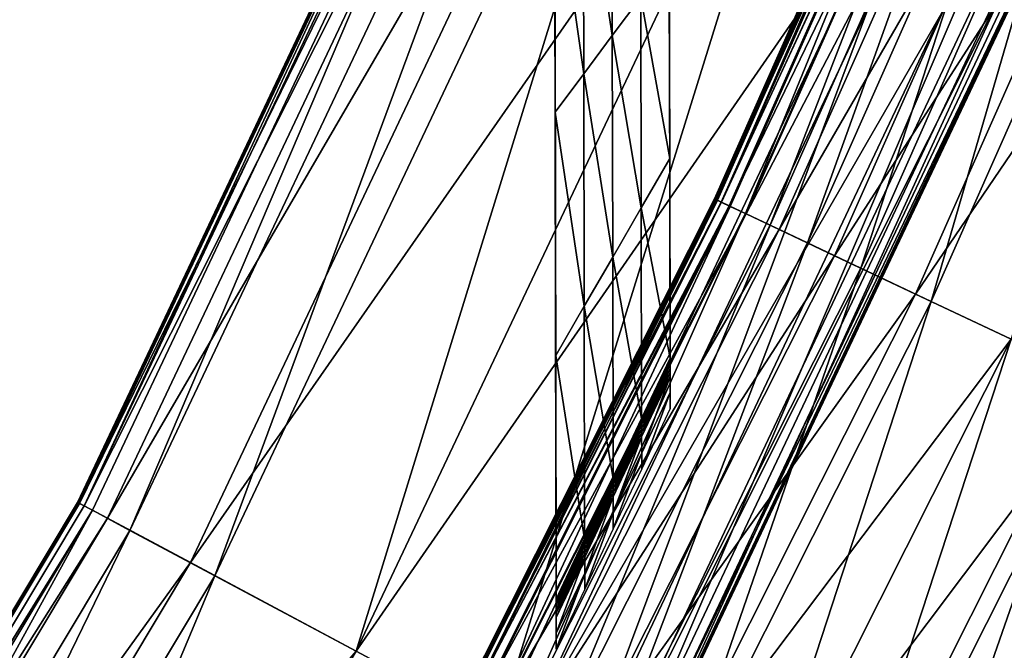
# Model space of a CAD drawing. Extents: x -0.025 to 0.025, y -0.085 to 0.085.
# Drawn here: x 0.008 to 0.009, y 0.065 to 0.065 of the extents above; entities that cross this region are included whole.
import ezdxf

# ---------------------------------------------------------------- set-up
doc = ezdxf.new("R2010")
doc.units = 0
doc.header["$MEASUREMENT"] = 0
doc.layers.get('0').update_dxf_attribs({"linetype": 'CONTINUOUS'})

msp = doc.modelspace()

# ---------------------------------------------------------------- linework, layer by layer
for points in [[(0.00724022, 0.05722477, 0.01747944), (0.00891864, 0.05722477, 0.01668561), (0.00891864, 0.08123993, 0.01668561)], [(0.00724022, 0.05722477, 0.01747944), (0.00891864, 0.08123993, 0.01668561), (0.00724022, 0.08123993, 0.01747944)], [(-0.00068676, 0.07974138, -0.01056826), (0.01078748, 0.07032471, -0.01056826), (0.00137085, 0.05885049, -0.01056826)], [(0.01078748, 0.07032471, -0.01056826), (0.00845555, 0.06263735, -0.01056826), (0.00137085, 0.05885049, -0.01056826)], [(0.01078748, 0.07032471, -0.01056826), (0.01038607, 0.06624912, -0.01056826), (0.00845555, 0.06263735, -0.01056826)], [(0.01038607, 0.06624912, -0.01056826), (0.00959867, 0.06434815, -0.01056826), (0.00845555, 0.06263735, -0.01056826)], [(0.00838146, 0.06579005, -0.02144321), (0.00799914, 0.06498577, -0.02134612), (0.00837988, 0.06579071, -0.02134612)], [(0.00837988, 0.06579071, -0.02095485), (0.00799914, 0.06498577, -0.02095485), (0.00799981, 0.06498542, -0.02085779)], [(0.00837988, 0.06579071, -0.02095485), (0.00837988, 0.06579071, -0.02115048), (0.00799914, 0.06498577, -0.02115048)], [(0.00837988, 0.06579071, -0.02095485), (0.00799914, 0.06498577, -0.02115048), (0.00799914, 0.06498577, -0.02095485)], [(0.00837988, 0.06579071, -0.02115048), (0.00837988, 0.06579071, -0.02134612), (0.00799914, 0.06498577, -0.02134612)], [(0.00837988, 0.06579071, -0.02115048), (0.00799914, 0.06498577, -0.02134612), (0.00799914, 0.06498577, -0.02115048)], [(0.00838146, 0.06579005, -0.02144321), (0.00800065, 0.06498497, -0.02144321), (0.00799914, 0.06498577, -0.02134612)], [(0.00837988, 0.06579071, -0.02095485), (0.00799981, 0.06498542, -0.02085779), (0.00838059, 0.06579041, -0.02085779)], [(0.00838059, 0.06579041, -0.02085779), (0.00799981, 0.06498542, -0.02085779), (0.00800455, 0.06498288, -0.02083118)], [(0.00839253, 0.06578546, -0.02147005), (0.00800065, 0.06498497, -0.02144321), (0.00838146, 0.06579005, -0.02144321)], [(0.00838059, 0.06579041, -0.02085779), (0.00800455, 0.06498288, -0.02083118), (0.00838555, 0.06578835, -0.02083118)], [(0.00840538, 0.06578014, -0.02082401), (0.00838555, 0.06578835, -0.02083118), (0.00800455, 0.06498288, -0.02083118)], [(0.00839253, 0.06578546, -0.02147005), (0.00801121, 0.06497932, -0.02147005), (0.00800065, 0.06498497, -0.02144321)], [(0.00840538, 0.06578014, -0.02082401), (0.00800455, 0.06498288, -0.02083118), (0.00802347, 0.06497278, -0.02082401)], [(0.00804181, 0.06496298, -0.02147771), (0.00801121, 0.06497932, -0.02147005), (0.00839253, 0.06578546, -0.02147005)], [(0.00847615, 0.06575083, -0.02082033), (0.00840538, 0.06578014, -0.02082401), (0.00802347, 0.06497278, -0.02082401)], [(0.00804181, 0.06496298, -0.02147771), (0.00839253, 0.06578546, -0.02147005), (0.00842458, 0.06577218, -0.02147771)], [(0.00811103, 0.06492596, -0.02148145), (0.00804181, 0.06496298, -0.02147771), (0.00842458, 0.06577218, -0.02147771)], [(0.00811103, 0.06492596, -0.02148145), (0.00842458, 0.06577218, -0.02147771), (0.0084971, 0.06574216, -0.02148145)], [(0.00847615, 0.06575083, -0.02082033), (0.00802347, 0.06497278, -0.02082401), (0.00809103, 0.06493666, -0.02082033)], [(0.00809103, 0.06493666, -0.02082033), (0.00861767, 0.06569221, -0.02081482), (0.00847615, 0.06575083, -0.02082033)], [(0.0084971, 0.06574216, -0.02148145), (0.00822613, 0.06486445, -0.02148614), (0.00811103, 0.06492596, -0.02148145)], [(0.0084971, 0.06574216, -0.02148145), (0.00861767, 0.06569221, -0.02148614), (0.00822613, 0.06486445, -0.02148614)], [(0.00809103, 0.06493666, -0.02082033), (0.00822613, 0.06486445, -0.02081482), (0.00861767, 0.06569221, -0.02081482)], [(0.00861767, 0.06569221, -0.02148614), (0.00834122, 0.06480292, -0.02149084), (0.00822613, 0.06486445, -0.02148614)], [(0.00822613, 0.06486445, -0.02081482), (0.00875919, 0.06563359, -0.02080932), (0.00861767, 0.06569221, -0.02081482)], [(0.00861767, 0.06569221, -0.02148614), (0.00873824, 0.06564226, -0.02149084), (0.00834122, 0.06480292, -0.02149084)], [(0.00870564, 0.06565578, -0.02144971), (0.00851793, 0.06523293, -0.02138626), (0.00870543, 0.06565585, -0.02138626)], [(0.00870543, 0.06565585, -0.0209798), (0.00851793, 0.06523293, -0.0209798), (0.00851802, 0.06523287, -0.02091635)], [(0.00870543, 0.06565585, -0.0209798), (0.00870543, 0.06565585, -0.02107296), (0.00851793, 0.06523293, -0.02107296)], [(0.00870543, 0.06565585, -0.0209798), (0.00851793, 0.06523293, -0.02107296), (0.00851793, 0.06523293, -0.0209798)], [(0.00870543, 0.06565585, -0.02107296), (0.00870543, 0.06565585, -0.02118303), (0.00851793, 0.06523293, -0.02118303)], [(0.00870543, 0.06565585, -0.02107296), (0.00851793, 0.06523293, -0.02118303), (0.00851793, 0.06523293, -0.02107296)], [(0.00870543, 0.06565585, -0.02118303), (0.00870543, 0.06565585, -0.0212931), (0.00851793, 0.06523293, -0.0212931)], [(0.00870543, 0.06565585, -0.02118303), (0.00851793, 0.06523293, -0.0212931), (0.00851793, 0.06523293, -0.02118303)], [(0.00870543, 0.06565585, -0.0212931), (0.00870543, 0.06565585, -0.02138626), (0.00851793, 0.06523293, -0.02138626)], [(0.00870543, 0.06565585, -0.0212931), (0.00851793, 0.06523293, -0.02138626), (0.00851793, 0.06523293, -0.0212931)], [(0.00870564, 0.06565578, -0.02144971), (0.00851813, 0.06523282, -0.02144971), (0.00851793, 0.06523293, -0.02138626)], [(0.00870543, 0.06565585, -0.0209798), (0.00851802, 0.06523287, -0.02091635), (0.00870552, 0.06565582, -0.02091635)], [(0.00870552, 0.06565582, -0.02091635), (0.00851802, 0.06523287, -0.02091635), (0.00851865, 0.06523257, -0.02087897)], [(0.00870707, 0.06565518, -0.02148713), (0.00851813, 0.06523282, -0.02144971), (0.00870564, 0.06565578, -0.02144971)], [(0.00870707, 0.06565518, -0.02148713), (0.00851954, 0.06523215, -0.02148713), (0.00851813, 0.06523282, -0.02144971)], [(0.00870552, 0.06565582, -0.02091635), (0.00851865, 0.06523257, -0.02087897), (0.00870617, 0.06565555, -0.02087897)], [(0.00870617, 0.06565555, -0.02087897), (0.00851865, 0.06523257, -0.02087897), (0.00852036, 0.06523176, -0.02085988)], [(0.00871098, 0.06565356, -0.02150629), (0.00851954, 0.06523215, -0.02148713), (0.00870707, 0.06565518, -0.02148713)], [(0.00871098, 0.06565356, -0.02150629), (0.00852335, 0.06523033, -0.0215063), (0.00851954, 0.06523215, -0.02148713)], [(0.00870617, 0.06565555, -0.02087897), (0.00852036, 0.06523176, -0.02085988), (0.00870792, 0.06565484, -0.02085988)], [(0.00870792, 0.06565484, -0.02085988), (0.00852036, 0.06523176, -0.02085988), (0.00852369, 0.06523018, -0.02085133)], [(0.00871858, 0.06565043, -0.02151501), (0.00852335, 0.06523033, -0.0215063), (0.00871098, 0.06565356, -0.02150629)], [(0.00870792, 0.06565484, -0.02085988), (0.00852369, 0.06523018, -0.02085133), (0.00871132, 0.06565342, -0.02085133)], [(0.00871776, 0.06565075, -0.02084668), (0.00871132, 0.06565342, -0.02085133), (0.00852369, 0.06523018, -0.02085133)], [(0.00871776, 0.06565075, -0.02084668), (0.00852369, 0.06523018, -0.02085133), (0.00852999, 0.0652272, -0.02084668)], [(0.00873192, 0.06564488, -0.02084387), (0.00871776, 0.06565075, -0.02084668), (0.00852999, 0.0652272, -0.02084668)], [(0.00871858, 0.06565043, -0.02151501), (0.00853079, 0.06522683, -0.02151501), (0.00852335, 0.06523033, -0.0215063)], [(0.00873192, 0.06564488, -0.02084387), (0.00852999, 0.0652272, -0.02084668), (0.00854385, 0.06522065, -0.02084387)], [(0.0085433, 0.06522091, -0.02151991), (0.00853079, 0.06522683, -0.02151501), (0.00871858, 0.06565043, -0.02151501)], [(0.0085433, 0.06522091, -0.02151991), (0.00871858, 0.06565043, -0.02151501), (0.00873136, 0.06564512, -0.02151991)], [(0.00856337, 0.06521142, -0.02152296), (0.0085433, 0.06522091, -0.02151991), (0.00873136, 0.06564512, -0.02151991)], [(0.00875931, 0.06563354, -0.02084197), (0.00873192, 0.06564488, -0.02084387), (0.00854385, 0.06522065, -0.02084387)], [(0.00856337, 0.06521142, -0.02152296), (0.00873136, 0.06564512, -0.02151991), (0.00875187, 0.06563663, -0.02152296)], [(0.00841045, 0.06476592, -0.02149275), (0.00834122, 0.06480292, -0.02149084), (0.00873824, 0.06564226, -0.02149084)], [(0.00841045, 0.06476592, -0.02149275), (0.00873824, 0.06564226, -0.02149084), (0.00881076, 0.06561222, -0.02149275)], [(0.00859371, 0.06519707, -0.021525), (0.00856337, 0.06521142, -0.02152296), (0.00875187, 0.06563663, -0.02152296)], [(0.00859371, 0.06519707, -0.021525), (0.00875187, 0.06563663, -0.02152296), (0.00878289, 0.06562377, -0.021525)], [(0.00822613, 0.06486445, -0.02081482), (0.00836122, 0.06479224, -0.02080932), (0.00875919, 0.06563359, -0.02080932)], [(0.00882997, 0.06560428, -0.02080747), (0.00875919, 0.06563359, -0.02080932), (0.00836122, 0.06479224, -0.02080932)], [(0.00875931, 0.06563354, -0.02084197), (0.00854385, 0.06522065, -0.02084387), (0.00857064, 0.06520798, -0.02084197)], [(0.00880544, 0.06561444, -0.02084006), (0.00875931, 0.06563354, -0.02084197), (0.00857064, 0.06520798, -0.02084197)], [(0.00863708, 0.06517657, -0.02152685), (0.00859371, 0.06519707, -0.021525), (0.00878289, 0.06562377, -0.021525)], [(0.00863708, 0.06517657, -0.02152685), (0.00878289, 0.06562377, -0.021525), (0.0088272, 0.06560542, -0.02152685)], [(0.00844104, 0.06474958, -0.02148764), (0.00841045, 0.06476592, -0.02149275), (0.00881076, 0.06561222, -0.02149275)], [(0.00844104, 0.06474958, -0.02148764), (0.00881076, 0.06561222, -0.02149275), (0.00884281, 0.06559896, -0.02148764)], [(0.00880544, 0.06561444, -0.02084006), (0.00857064, 0.06520798, -0.02084197), (0.00861578, 0.06518664, -0.02084006)], [(0.00861578, 0.06518664, -0.02084006), (0.00887288, 0.0655865, -0.02083743), (0.00880544, 0.06561444, -0.02084006)], [(0.00882997, 0.06560428, -0.02080747), (0.00836122, 0.06479224, -0.02080932), (0.00842878, 0.06475612, -0.02080747)], [(0.00884979, 0.06559607, -0.02081306), (0.00882997, 0.06560428, -0.02080747), (0.00842878, 0.06475612, -0.02080747)], [(0.0088272, 0.06560542, -0.02152685), (0.00869442, 0.06514943, -0.02152913), (0.00863708, 0.06517657, -0.02152685)], [(0.0088272, 0.06560542, -0.02152685), (0.00888581, 0.06558114, -0.02152913), (0.00869442, 0.06514943, -0.02152913)], [(0.00884979, 0.06559607, -0.02081306), (0.00842878, 0.06475612, -0.02080747), (0.00844771, 0.06474601, -0.02081306)], [(0.00884281, 0.06559896, -0.02148764), (0.00845161, 0.06474393, -0.02146097), (0.00844104, 0.06474958, -0.02148764)], [(0.00885475, 0.06559401, -0.02083996), (0.00884979, 0.06559607, -0.02081306), (0.00844771, 0.06474601, -0.02081306)], [(0.00884281, 0.06559896, -0.02148764), (0.00885388, 0.06559437, -0.02146097), (0.00845161, 0.06474393, -0.02146097)], [(0.00885475, 0.06559401, -0.02083996), (0.00844771, 0.06474601, -0.02081306), (0.00845244, 0.06474348, -0.02083996)], [(0.00885388, 0.06559437, -0.02146097), (0.00845312, 0.06474312, -0.02135861), (0.00845161, 0.06474393, -0.02146097)], [(0.00885546, 0.06559371, -0.02094235), (0.00885475, 0.06559401, -0.02083996), (0.00845244, 0.06474348, -0.02083996)], [(0.00885546, 0.06559371, -0.02094235), (0.00845244, 0.06474348, -0.02083996), (0.00845312, 0.06474312, -0.02094235)], [(0.00885388, 0.06559437, -0.02146097), (0.00885546, 0.06559371, -0.02135861), (0.00845312, 0.06474312, -0.02135861)], [(0.00845312, 0.06474312, -0.02115048), (0.00845312, 0.06474312, -0.02135861), (0.00885546, 0.06559371, -0.02135861)], [(0.00845312, 0.06474312, -0.02115048), (0.00885546, 0.06559371, -0.02135861), (0.00885546, 0.06559371, -0.02115048)], [(0.00845312, 0.06474312, -0.02094235), (0.00845312, 0.06474312, -0.02115048), (0.00885546, 0.06559371, -0.02115048)], [(0.00845312, 0.06474312, -0.02094235), (0.00885546, 0.06559371, -0.02115048), (0.00885546, 0.06559371, -0.02094235)], [(0.00848084, 0.06559121, -0.02144938), (0.00848099, 0.06551411, -0.02126618), (0.00848139, 0.06530688, -0.02127124)], [(0.00848084, 0.06559121, -0.02144938), (0.00848139, 0.06530688, -0.02127124), (0.00848116, 0.06542852, -0.02144938)], [(0.00861578, 0.06518664, -0.02084006), (0.00868178, 0.06515541, -0.02083743), (0.00887288, 0.0655865, -0.02083743)], [(0.00868178, 0.06515541, -0.02083743), (0.00895246, 0.06555354, -0.02083434), (0.00887288, 0.0655865, -0.02083743)], [(0.00888581, 0.06558114, -0.02152913), (0.00875964, 0.0651186, -0.02153172), (0.00869442, 0.06514943, -0.02152913)], [(0.0084347, 0.06536605, -0.02144938), (0.00841111, 0.06552418, -0.02144938), (0.00843435, 0.06554653, -0.02144938)], [(0.00845793, 0.06539728, -0.02144938), (0.0084347, 0.06536605, -0.02144938), (0.00843435, 0.06554653, -0.02144938)], [(0.00868178, 0.06515541, -0.02083743), (0.00875964, 0.0651186, -0.02083434), (0.00895246, 0.06555354, -0.02083434)], [(0.00841147, 0.0653348, -0.02144938), (0.00838786, 0.06550186, -0.02144938), (0.00841111, 0.06552418, -0.02144938)], [(0.0084347, 0.06536605, -0.02144938), (0.00841147, 0.0653348, -0.02144938), (0.00841111, 0.06552418, -0.02144938)], [(0.00838786, 0.06550186, -0.02144938), (0.00838824, 0.06530356, -0.02144938), (0.00838845, 0.06519764, -0.021275)], [(0.00838786, 0.06550186, -0.02144938), (0.00838845, 0.06519764, -0.021275), (0.00838799, 0.0654354, -0.02126854)], [(0.00841147, 0.0653348, -0.02144938), (0.00838824, 0.06530356, -0.02144938), (0.00838786, 0.06550186, -0.02144938)], [(0.00838793, 0.06546738, -0.02078285), (0.00838802, 0.06541722, -0.02093177), (0.00838853, 0.06515322, -0.02090514)], [(0.00838793, 0.06546738, -0.02078285), (0.00838853, 0.06515322, -0.02090514), (0.00838837, 0.06523459, -0.02078285)], [(0.00838799, 0.0654354, -0.02126854), (0.00838845, 0.06519764, -0.021275), (0.00838882, 0.06500673, -0.02104455)], [(0.00838799, 0.0654354, -0.02126854), (0.00838882, 0.06500673, -0.02104455), (0.00838807, 0.0653917, -0.02109074)], [(0.00848147, 0.06526583, -0.02144938), (0.00845793, 0.06539728, -0.02144938), (0.00848116, 0.06542852, -0.02144938)], [(0.00848147, 0.06526583, -0.02144938), (0.00848116, 0.06542852, -0.02144938), (0.00848139, 0.06530688, -0.02127124)], [(0.00838802, 0.06541722, -0.02093177), (0.00838807, 0.0653917, -0.02109074), (0.00838882, 0.06500673, -0.02104455)], [(0.00838802, 0.06541722, -0.02093177), (0.00838882, 0.06500673, -0.02104455), (0.00838853, 0.06515322, -0.02090514)], [(0.00845826, 0.0652257, -0.02144938), (0.0084347, 0.06536605, -0.02144938), (0.00845793, 0.06539728, -0.02144938)], [(0.00848147, 0.06526583, -0.02144938), (0.00845826, 0.0652257, -0.02144938), (0.00845793, 0.06539728, -0.02144938)], [(0.00843505, 0.06518557, -0.02144938), (0.00841147, 0.0653348, -0.02144938), (0.0084347, 0.06536605, -0.02144938)], [(0.00845826, 0.0652257, -0.02144938), (0.00843505, 0.06518557, -0.02144938), (0.0084347, 0.06536605, -0.02144938)], [(0.00841184, 0.06514543, -0.02144938), (0.00838824, 0.06530356, -0.02144938), (0.00841147, 0.0653348, -0.02144938)], [(0.00843505, 0.06518557, -0.02144938), (0.00841184, 0.06514543, -0.02144938), (0.00841147, 0.0653348, -0.02144938)], [(0.00848147, 0.06526583, -0.02144938), (0.00848139, 0.06530688, -0.02127124), (0.00848162, 0.0651878, -0.02132978)], [(0.00838862, 0.06510528, -0.02144938), (0.00838845, 0.06519764, -0.021275), (0.00838824, 0.06530356, -0.02144938)], [(0.00841184, 0.06514543, -0.02144938), (0.00838862, 0.06510528, -0.02144938), (0.00838824, 0.06530356, -0.02144938)], [(0.00848179, 0.06510314, -0.02144938), (0.00845826, 0.0652257, -0.02144938), (0.00848147, 0.06526583, -0.02144938)], [(0.00848179, 0.06510314, -0.02144938), (0.00848147, 0.06526583, -0.02144938), (0.00848162, 0.0651878, -0.02132978)], [(0.00851813, 0.06523282, -0.02144971), (0.0083099, 0.06481966, -0.02138626), (0.00851793, 0.06523293, -0.02138626)], [(0.00851793, 0.06523293, -0.0209798), (0.0083099, 0.06481966, -0.0209798), (0.00830999, 0.06481963, -0.02091635)], [(0.00851793, 0.06523293, -0.02107296), (0.00851793, 0.06523293, -0.02118303), (0.0083099, 0.06481966, -0.02118303)], [(0.00851793, 0.06523293, -0.02107296), (0.0083099, 0.06481966, -0.02118303), (0.0083099, 0.06481966, -0.02107296)], [(0.00851793, 0.06523293, -0.02118303), (0.00851793, 0.06523293, -0.0212931), (0.0083099, 0.06481966, -0.0212931)], [(0.00851793, 0.06523293, -0.02118303), (0.0083099, 0.06481966, -0.0212931), (0.0083099, 0.06481966, -0.02118303)], [(0.00851793, 0.06523293, -0.0212931), (0.00851793, 0.06523293, -0.02138626), (0.0083099, 0.06481966, -0.02138626)], [(0.00851793, 0.06523293, -0.0212931), (0.0083099, 0.06481966, -0.02138626), (0.0083099, 0.06481966, -0.0212931)], [(0.00851793, 0.06523293, -0.0209798), (0.00851793, 0.06523293, -0.02107296), (0.0083099, 0.06481966, -0.02107296)], [(0.00851793, 0.06523293, -0.0209798), (0.0083099, 0.06481966, -0.02107296), (0.0083099, 0.06481966, -0.0209798)], [(0.00851813, 0.06523282, -0.02144971), (0.0083101, 0.06481957, -0.02144971), (0.0083099, 0.06481966, -0.02138626)], [(0.00851793, 0.06523293, -0.0209798), (0.00830999, 0.06481963, -0.02091635), (0.00851802, 0.06523287, -0.02091635)], [(0.00851802, 0.06523287, -0.02091635), (0.00830999, 0.06481963, -0.02091635), (0.00831061, 0.0648193, -0.02087897)], [(0.00851954, 0.06523215, -0.02148713), (0.0083101, 0.06481957, -0.02144971), (0.00851813, 0.06523282, -0.02144971)], [(0.00851954, 0.06523215, -0.02148713), (0.00831147, 0.06481882, -0.02148713), (0.0083101, 0.06481957, -0.02144971)], [(0.00851802, 0.06523287, -0.02091635), (0.00831061, 0.0648193, -0.02087897), (0.00851865, 0.06523257, -0.02087897)], [(0.00851865, 0.06523257, -0.02087897), (0.00831061, 0.0648193, -0.02087897), (0.00831227, 0.0648184, -0.02085988)], [(0.00852335, 0.06523033, -0.0215063), (0.00831147, 0.06481882, -0.02148713), (0.00851954, 0.06523215, -0.02148713)], [(0.00852335, 0.06523033, -0.0215063), (0.0083152, 0.06481683, -0.0215063), (0.00831147, 0.06481882, -0.02148713)], [(0.00851865, 0.06523257, -0.02087897), (0.00831227, 0.0648184, -0.02085988), (0.00852036, 0.06523176, -0.02085988)], [(0.00852036, 0.06523176, -0.02085988), (0.00831227, 0.0648184, -0.02085988), (0.00831552, 0.06481666, -0.02085133)], [(0.00853079, 0.06522683, -0.02151501), (0.0083152, 0.06481683, -0.0215063), (0.00852335, 0.06523033, -0.0215063)], [(0.00853079, 0.06522683, -0.02151501), (0.00832245, 0.06481295, -0.02151501), (0.0083152, 0.06481683, -0.0215063)], [(0.00852036, 0.06523176, -0.02085988), (0.00831552, 0.06481666, -0.02085133), (0.00852369, 0.06523018, -0.02085133)], [(0.00852999, 0.0652272, -0.02084668), (0.00852369, 0.06523018, -0.02085133), (0.00831552, 0.06481666, -0.02085133)], [(0.00852999, 0.0652272, -0.02084668), (0.00831552, 0.06481666, -0.02085133), (0.00832167, 0.06481337, -0.02084668)], [(0.00854385, 0.06522065, -0.02084387), (0.00852999, 0.0652272, -0.02084668), (0.00832167, 0.06481337, -0.02084668)], [(0.00833466, 0.06480642, -0.02151991), (0.00832245, 0.06481295, -0.02151501), (0.00853079, 0.06522683, -0.02151501)], [(0.00833466, 0.06480642, -0.02151991), (0.00853079, 0.06522683, -0.02151501), (0.0085433, 0.06522091, -0.02151991)], [(0.00845859, 0.06505411, -0.02144938), (0.00843505, 0.06518557, -0.02144938), (0.00845826, 0.0652257, -0.02144938)], [(0.00848179, 0.06510314, -0.02144938), (0.00845859, 0.06505411, -0.02144938), (0.00845826, 0.0652257, -0.02144938)], [(0.00854385, 0.06522065, -0.02084387), (0.00832167, 0.06481337, -0.02084668), (0.00833519, 0.06480616, -0.02084387)], [(0.00835423, 0.06479596, -0.02152296), (0.00833466, 0.06480642, -0.02151991), (0.0085433, 0.06522091, -0.02151991)], [(0.00857064, 0.06520798, -0.02084197), (0.00854385, 0.06522065, -0.02084387), (0.00833519, 0.06480616, -0.02084387)], [(0.00835423, 0.06479596, -0.02152296), (0.0085433, 0.06522091, -0.02151991), (0.00856337, 0.06521142, -0.02152296)], [(0.00838384, 0.06478015, -0.021525), (0.00835423, 0.06479596, -0.02152296), (0.00856337, 0.06521142, -0.02152296)], [(0.00838384, 0.06478015, -0.021525), (0.00856337, 0.06521142, -0.02152296), (0.00859371, 0.06519707, -0.021525)], [(0.00857064, 0.06520798, -0.02084197), (0.00833519, 0.06480616, -0.02084387), (0.00836133, 0.06479218, -0.02084197)], [(0.00861578, 0.06518664, -0.02084006), (0.00857064, 0.06520798, -0.02084197), (0.00836133, 0.06479218, -0.02084197)], [(0.00842614, 0.06475753, -0.02152685), (0.00838384, 0.06478015, -0.021525), (0.00859371, 0.06519707, -0.021525)], [(0.00838876, 0.06503656, -0.02133214), (0.00838882, 0.06500673, -0.02104455), (0.00838845, 0.06519764, -0.021275)], [(0.00838862, 0.06510528, -0.02144938), (0.00838876, 0.06503656, -0.02133214), (0.00838845, 0.06519764, -0.021275)], [(0.00842614, 0.06475753, -0.02152685), (0.00859371, 0.06519707, -0.021525), (0.00863708, 0.06517657, -0.02152685)], [(0.00861578, 0.06518664, -0.02084006), (0.00836133, 0.06479218, -0.02084197), (0.00840537, 0.06476863, -0.02084006)], [(0.00840537, 0.06476863, -0.02084006), (0.00868178, 0.06515541, -0.02083743), (0.00861578, 0.06518664, -0.02084006)], [(0.0084354, 0.06500507, -0.02144938), (0.00841184, 0.06514543, -0.02144938), (0.00843505, 0.06518557, -0.02144938)], [(0.00845859, 0.06505411, -0.02144938), (0.0084354, 0.06500507, -0.02144938), (0.00843505, 0.06518557, -0.02144938)], [(0.00848179, 0.06510314, -0.02144938), (0.00848162, 0.0651878, -0.02132978), (0.00848179, 0.06510314, -0.02140459)], [(0.00848179, 0.06510314, -0.02140459), (0.00848162, 0.0651878, -0.02132978), (0.00848175, 0.06512138, -0.02123629)], [(0.00863708, 0.06517657, -0.02152685), (0.00848209, 0.06472763, -0.02152913), (0.00842614, 0.06475753, -0.02152685)], [(0.00863708, 0.06517657, -0.02152685), (0.00869442, 0.06514943, -0.02152913), (0.00848209, 0.06472763, -0.02152913)], [(0.00840537, 0.06476863, -0.02084006), (0.00846975, 0.06473423, -0.02083743), (0.00868178, 0.06515541, -0.02083743)], [(0.00846975, 0.06473423, -0.02083743), (0.00875964, 0.0651186, -0.02083434), (0.00868178, 0.06515541, -0.02083743)], [(0.0084122, 0.06495603, -0.02144938), (0.00838862, 0.06510528, -0.02144938), (0.00841184, 0.06514543, -0.02144938)], [(0.0084354, 0.06500507, -0.02144938), (0.0084122, 0.06495603, -0.02144938), (0.00841184, 0.06514543, -0.02144938)], [(0.00869442, 0.06514943, -0.02152913), (0.00854571, 0.06469362, -0.02153172), (0.00848209, 0.06472763, -0.02152913)], [(0.00869442, 0.06514943, -0.02152913), (0.00875964, 0.0651186, -0.02153172), (0.00854571, 0.06469362, -0.02153172)], [(0.00848179, 0.06510314, -0.02131502), (0.00848179, 0.06510314, -0.02135981), (0.00848175, 0.06512138, -0.02123629)], [(0.00848179, 0.06510314, -0.02131502), (0.00848175, 0.06512138, -0.02123629), (0.00848179, 0.06510194, -0.02121401)], [(0.00848179, 0.06510314, -0.02140459), (0.00848175, 0.06512138, -0.02123629), (0.00848179, 0.06510314, -0.02135981)], [(0.00846975, 0.06473423, -0.02083743), (0.00854571, 0.06469362, -0.02083434), (0.00875964, 0.0651186, -0.02083434)], [(0.00875964, 0.0651186, -0.02153172), (0.00860933, 0.06465962, -0.02153432), (0.00854571, 0.06469362, -0.02153172)], [(0.00854571, 0.06469362, -0.02083434), (0.0088375, 0.06508177, -0.02083124), (0.00875964, 0.0651186, -0.02083434)], [(0.00875964, 0.0651186, -0.02153172), (0.00882485, 0.06508774, -0.02153432), (0.00860933, 0.06465962, -0.02153432)], [(0.00838901, 0.06490701, -0.02144938), (0.00838876, 0.06503656, -0.02133214), (0.00838862, 0.06510528, -0.02144938)], [(0.0084122, 0.06495603, -0.02144938), (0.00838901, 0.06490701, -0.02144938), (0.00838862, 0.06510528, -0.02144938)], [(0.00845859, 0.06505411, -0.02127023), (0.00845859, 0.06505411, -0.02131502), (0.00848179, 0.06510314, -0.02131502)], [(0.00845859, 0.06505411, -0.02127023), (0.00848179, 0.06510314, -0.02131502), (0.00848179, 0.06510314, -0.02127023)], [(0.00845859, 0.06505411, -0.02131502), (0.00845859, 0.06505411, -0.02135981), (0.00848179, 0.06510314, -0.02135981)], [(0.00845859, 0.06505411, -0.02131502), (0.00848179, 0.06510314, -0.02135981), (0.00848179, 0.06510314, -0.02131502)], [(0.00845859, 0.06505411, -0.02135981), (0.00845859, 0.06505411, -0.02140459), (0.00848179, 0.06510314, -0.02140459)], [(0.00845859, 0.06505411, -0.02135981), (0.00848179, 0.06510314, -0.02140459), (0.00848179, 0.06510314, -0.02135981)], [(0.00845859, 0.06505411, -0.02140459), (0.00845859, 0.06505411, -0.02144938), (0.00848179, 0.06510314, -0.02144938)], [(0.00845859, 0.06505411, -0.02140459), (0.00848179, 0.06510314, -0.02144938), (0.00848179, 0.06510314, -0.02140459)], [(0.00848179, 0.06510314, -0.02127023), (0.00848179, 0.06510314, -0.02121924), (0.00845859, 0.06505411, -0.02121924)], [(0.00848179, 0.06510314, -0.02127023), (0.00845859, 0.06505411, -0.02121924), (0.00845859, 0.06505411, -0.02127023)], [(0.00848179, 0.06510314, -0.02111725), (0.00848179, 0.06510314, -0.02106626), (0.00845859, 0.06505411, -0.02106626)], [(0.00848179, 0.06510314, -0.02111725), (0.00845859, 0.06505411, -0.02106626), (0.00845859, 0.06505411, -0.02111725)], [(0.00848179, 0.06510314, -0.02116825), (0.00848179, 0.06510314, -0.02111725), (0.00845859, 0.06505411, -0.02111725)], [(0.00848179, 0.06510314, -0.02116825), (0.00845859, 0.06505411, -0.02111725), (0.00845859, 0.06505411, -0.02116825)], [(0.00848179, 0.06510314, -0.02121924), (0.00848179, 0.06510314, -0.02116825), (0.00845859, 0.06505411, -0.02116825)], [(0.00848179, 0.06510314, -0.02121924), (0.00845859, 0.06505411, -0.02116825), (0.00845859, 0.06505411, -0.02121924)], [(0.00848179, 0.06510314, -0.02106626), (0.00848179, 0.06510269, -0.02104096), (0.00845859, 0.06505363, -0.02104096)], [(0.00848179, 0.06510314, -0.02106626), (0.00845859, 0.06505363, -0.02104096), (0.00845859, 0.06505411, -0.02106626)], [(0.00848179, 0.06510269, -0.02104096), (0.0084586, 0.06505317, -0.02101566), (0.00845859, 0.06505363, -0.02104096)], [(0.00848179, 0.06510269, -0.02104096), (0.00848179, 0.06510221, -0.02101566), (0.0084586, 0.06505317, -0.02101566)], [(0.00848179, 0.06510221, -0.02101566), (0.00848179, 0.06510177, -0.02099037), (0.0084586, 0.06505271, -0.02099037)], [(0.00848179, 0.06510221, -0.02101566), (0.0084586, 0.06505271, -0.02099037), (0.0084586, 0.06505317, -0.02101566)], [(0.00848179, 0.06510177, -0.02099037), (0.00848179, 0.06510129, -0.02096507), (0.0084586, 0.06505225, -0.02096507)], [(0.00848179, 0.06510177, -0.02099037), (0.0084586, 0.06505225, -0.02096507), (0.0084586, 0.06505271, -0.02099037)], [(0.00848179, 0.06510129, -0.02096507), (0.0084818, 0.06509802, -0.02095813), (0.0084586, 0.06504899, -0.02095813)], [(0.00848179, 0.06510129, -0.02096507), (0.0084586, 0.06504899, -0.02095813), (0.0084586, 0.06505225, -0.02096507)], [(0.0084818, 0.06509802, -0.02095813), (0.00845861, 0.06504574, -0.0209512), (0.0084586, 0.06504899, -0.02095813)], [(0.0084818, 0.06509802, -0.02095813), (0.0084818, 0.06509479, -0.0209512), (0.00845861, 0.06504574, -0.0209512)], [(0.00848179, 0.06510314, -0.02106626), (0.00848179, 0.06510314, -0.02111725), (0.0084818, 0.0650994, -0.02107352)], [(0.00848179, 0.06510314, -0.02106626), (0.0084818, 0.0650994, -0.02107352), (0.00848179, 0.06510269, -0.02104096)], [(0.00848179, 0.06510314, -0.02111725), (0.00848179, 0.06510314, -0.02116825), (0.0084818, 0.06509813, -0.02112349)], [(0.00848179, 0.06510314, -0.02111725), (0.0084818, 0.06509813, -0.02112349), (0.0084818, 0.0650994, -0.02107352)], [(0.00848179, 0.06510314, -0.02127023), (0.00848179, 0.06510314, -0.02131502), (0.00848179, 0.06510194, -0.02121401)], [(0.00848179, 0.06510314, -0.02127023), (0.00848179, 0.06510194, -0.02121401), (0.00848179, 0.06510314, -0.02121924)], [(0.00848179, 0.06510314, -0.02121924), (0.00848179, 0.06510194, -0.02121401), (0.0084818, 0.06509813, -0.02112349)], [(0.00848179, 0.06510314, -0.02121924), (0.0084818, 0.06509813, -0.02112349), (0.00848179, 0.06510314, -0.02116825)], [(0.00848179, 0.06510269, -0.02104096), (0.0084818, 0.0650994, -0.02107352), (0.0084818, 0.06509652, -0.02102871)], [(0.00848179, 0.06510269, -0.02104096), (0.0084818, 0.06509652, -0.02102871), (0.00848179, 0.06510221, -0.02101566)], [(0.00848179, 0.06510177, -0.02099037), (0.00848179, 0.06510221, -0.02101566), (0.0084818, 0.06509652, -0.02102871)], [(0.00848179, 0.06510129, -0.02096507), (0.00848179, 0.06510177, -0.02099037), (0.0084818, 0.06509655, -0.020991)], [(0.00848179, 0.06510177, -0.02099037), (0.0084818, 0.06509652, -0.02102871), (0.0084818, 0.06509655, -0.020991)], [(0.00848179, 0.06510129, -0.02096507), (0.0084818, 0.06509655, -0.020991), (0.0084818, 0.06509802, -0.02095813)], [(0.0084818, 0.06509802, -0.02095813), (0.0084818, 0.06509655, -0.020991), (0.00848181, 0.06509025, -0.02098409)], [(0.0084818, 0.06509802, -0.02095813), (0.00848181, 0.06509025, -0.02098409), (0.0084818, 0.06509479, -0.0209512)], [(0.0084818, 0.06509479, -0.0209512), (0.00845862, 0.06504249, -0.02094426), (0.00845861, 0.06504574, -0.0209512)], [(0.0084818, 0.06509479, -0.0209512), (0.00848181, 0.06509151, -0.02094426), (0.00845862, 0.06504249, -0.02094426)], [(0.00848181, 0.06509151, -0.02094426), (0.00848182, 0.06508826, -0.02093733), (0.00845862, 0.06503922, -0.02093733)], [(0.00848181, 0.06509151, -0.02094426), (0.00845862, 0.06503922, -0.02093733), (0.00845862, 0.06504249, -0.02094426)], [(0.00848181, 0.06509151, -0.02094426), (0.0084818, 0.06509479, -0.0209512), (0.00848181, 0.06509025, -0.02098409)], [(0.00848182, 0.06508826, -0.02093733), (0.00848181, 0.06509151, -0.02094426), (0.00848183, 0.06508218, -0.02096188)], [(0.00848181, 0.06509151, -0.02094426), (0.00848181, 0.06509025, -0.02098409), (0.00848183, 0.06508218, -0.02096188)], [(0.00848182, 0.06508826, -0.02093733), (0.00845865, 0.06502622, -0.02093546), (0.00845862, 0.06503922, -0.02093733)], [(0.00848182, 0.06508826, -0.02093733), (0.00848184, 0.06507526, -0.02093546), (0.00845865, 0.06502622, -0.02093546)], [(0.00848182, 0.06508826, -0.02093733), (0.00848183, 0.06508218, -0.02096188), (0.00848184, 0.06507526, -0.02093546)], [(0.00848184, 0.06507526, -0.02093546), (0.00848183, 0.06508218, -0.02096188), (0.00848186, 0.06506481, -0.02097008)], [(0.00854571, 0.06469362, -0.02083434), (0.00862167, 0.06465303, -0.02083124), (0.0088375, 0.06508177, -0.02083124)], [(0.00882485, 0.06508774, -0.02153432), (0.00866527, 0.06462973, -0.0215366), (0.00860933, 0.06465962, -0.02153432)], [(0.00862167, 0.06465303, -0.02083124), (0.00890349, 0.06505055, -0.02082861), (0.0088375, 0.06508177, -0.02083124)], [(0.00882485, 0.06508774, -0.02153432), (0.00888219, 0.06506062, -0.0215366), (0.00866527, 0.06462973, -0.0215366)], [(0.00848184, 0.06507526, -0.02093546), (0.00845867, 0.06501319, -0.02093359), (0.00845865, 0.06502622, -0.02093546)], [(0.00848184, 0.06507526, -0.02093546), (0.00848187, 0.06506225, -0.02093359), (0.00845867, 0.06501319, -0.02093359)], [(0.00848184, 0.06507526, -0.02093546), (0.00848186, 0.06506481, -0.02097008), (0.00848187, 0.06506225, -0.02093359)], [(0.00870758, 0.06460711, -0.02153821), (0.00866527, 0.06462973, -0.0215366), (0.00888219, 0.06506062, -0.0215366)], [(0.00870758, 0.06460711, -0.02153821), (0.00888219, 0.06506062, -0.0215366), (0.00892556, 0.0650401, -0.02153821)], [(0.0084354, 0.06500507, -0.02131502), (0.0084354, 0.06500507, -0.02135981), (0.00845859, 0.06505411, -0.02135981)], [(0.0084354, 0.06500507, -0.02131502), (0.00845859, 0.06505411, -0.02135981), (0.00845859, 0.06505411, -0.02131502)], [(0.0084354, 0.06500507, -0.02135981), (0.0084354, 0.06500507, -0.02140459), (0.00845859, 0.06505411, -0.02140459)], [(0.0084354, 0.06500507, -0.02135981), (0.00845859, 0.06505411, -0.02140459), (0.00845859, 0.06505411, -0.02135981)], [(0.0084354, 0.06500507, -0.02127023), (0.0084354, 0.06500507, -0.02131502), (0.00845859, 0.06505411, -0.02131502)], [(0.0084354, 0.06500507, -0.02127023), (0.00845859, 0.06505411, -0.02131502), (0.00845859, 0.06505411, -0.02127023)], [(0.0084354, 0.06500507, -0.02140459), (0.0084354, 0.06500507, -0.02144938), (0.00845859, 0.06505411, -0.02144938)], [(0.0084354, 0.06500507, -0.02140459), (0.00845859, 0.06505411, -0.02144938), (0.00845859, 0.06505411, -0.02140459)], [(0.00845859, 0.06505411, -0.02121924), (0.00845859, 0.06505411, -0.02116825), (0.0084354, 0.06500507, -0.02116825)], [(0.00845859, 0.06505411, -0.02121924), (0.0084354, 0.06500507, -0.02116825), (0.0084354, 0.06500507, -0.02121924)], [(0.00845859, 0.06505411, -0.02116825), (0.00845859, 0.06505411, -0.02111725), (0.0084354, 0.06500507, -0.02111725)], [(0.00845859, 0.06505411, -0.02116825), (0.0084354, 0.06500507, -0.02111725), (0.0084354, 0.06500507, -0.02116825)], [(0.00845859, 0.06505411, -0.02127023), (0.00845859, 0.06505411, -0.02121924), (0.0084354, 0.06500507, -0.02121924)], [(0.00845859, 0.06505411, -0.02127023), (0.0084354, 0.06500507, -0.02121924), (0.0084354, 0.06500507, -0.02127023)], [(0.00845859, 0.06505411, -0.02111725), (0.00845859, 0.06505411, -0.02106626), (0.0084354, 0.06500507, -0.02106626)], [(0.00845859, 0.06505411, -0.02111725), (0.0084354, 0.06500507, -0.02106626), (0.0084354, 0.06500507, -0.02111725)], [(0.00845859, 0.06505411, -0.02106626), (0.00845859, 0.06505363, -0.02104096), (0.0084354, 0.06500461, -0.02104096)], [(0.00845859, 0.06505411, -0.02106626), (0.0084354, 0.06500461, -0.02104096), (0.0084354, 0.06500507, -0.02106626)], [(0.00845859, 0.06505363, -0.02104096), (0.0084586, 0.06505317, -0.02101566), (0.0084354, 0.06500415, -0.02101566)], [(0.00845859, 0.06505363, -0.02104096), (0.0084354, 0.06500415, -0.02101566), (0.0084354, 0.06500461, -0.02104096)], [(0.0084586, 0.06505317, -0.02101566), (0.0084586, 0.06505271, -0.02099037), (0.0084354, 0.06500367, -0.02099037)], [(0.0084586, 0.06505317, -0.02101566), (0.0084354, 0.06500367, -0.02099037), (0.0084354, 0.06500415, -0.02101566)], [(0.0084586, 0.06505271, -0.02099037), (0.0084586, 0.06505225, -0.02096507), (0.0084354, 0.06500321, -0.02096507)], [(0.0084586, 0.06505271, -0.02099037), (0.0084354, 0.06500321, -0.02096507), (0.0084354, 0.06500367, -0.02099037)], [(0.0084586, 0.06505225, -0.02096507), (0.00843541, 0.06499996, -0.02095813), (0.0084354, 0.06500321, -0.02096507)], [(0.0084586, 0.06505225, -0.02096507), (0.0084586, 0.06504899, -0.02095813), (0.00843541, 0.06499996, -0.02095813)], [(0.0084586, 0.06504899, -0.02095813), (0.00843542, 0.0649967, -0.0209512), (0.00843541, 0.06499996, -0.02095813)], [(0.0084586, 0.06504899, -0.02095813), (0.00845861, 0.06504574, -0.0209512), (0.00843542, 0.0649967, -0.0209512)], [(0.00862167, 0.06465303, -0.02083124), (0.00868605, 0.06461861, -0.02082861), (0.00890349, 0.06505055, -0.02082861)], [(0.00894863, 0.0650292, -0.02082693), (0.00890349, 0.06505055, -0.02082861), (0.00868605, 0.06461861, -0.02082861)], [(0.00845861, 0.06504574, -0.0209512), (0.00845862, 0.06504249, -0.02094426), (0.00843542, 0.06499345, -0.02094426)], [(0.00845861, 0.06504574, -0.0209512), (0.00843542, 0.06499345, -0.02094426), (0.00843542, 0.0649967, -0.0209512)], [(0.00845862, 0.06504249, -0.02094426), (0.00843543, 0.06499019, -0.02093733), (0.00843542, 0.06499345, -0.02094426)], [(0.00845862, 0.06504249, -0.02094426), (0.00845862, 0.06503922, -0.02093733), (0.00843543, 0.06499019, -0.02093733)], [(0.00838876, 0.06503656, -0.02133214), (0.00838889, 0.06497123, -0.02124005), (0.00838882, 0.06500673, -0.02104455)], [(0.00838901, 0.06490701, -0.02144938), (0.00838901, 0.06490701, -0.02140459), (0.00838876, 0.06503656, -0.02133214)], [(0.00838901, 0.06490701, -0.02140459), (0.00838889, 0.06497123, -0.02124005), (0.00838876, 0.06503656, -0.02133214)], [(0.00845862, 0.06503922, -0.02093733), (0.00843545, 0.06497719, -0.02093546), (0.00843543, 0.06499019, -0.02093733)], [(0.00845862, 0.06503922, -0.02093733), (0.00845865, 0.06502622, -0.02093546), (0.00843545, 0.06497719, -0.02093546)], [(0.00873719, 0.06459128, -0.02153859), (0.00870758, 0.06460711, -0.02153821), (0.00892556, 0.0650401, -0.02153821)], [(0.00873719, 0.06459128, -0.02153859), (0.00892556, 0.0650401, -0.02153821), (0.00895591, 0.06502577, -0.02153859)], [(0.00845865, 0.06502622, -0.02093546), (0.00843548, 0.06496417, -0.02093359), (0.00843545, 0.06497719, -0.02093546)], [(0.00845865, 0.06502622, -0.02093546), (0.00845867, 0.06501319, -0.02093359), (0.00843548, 0.06496417, -0.02093359)], [(0.00894863, 0.0650292, -0.02082693), (0.00868605, 0.06461861, -0.02082861), (0.00873008, 0.06459507, -0.02082693)], [(0.00897543, 0.06501653, -0.02082669), (0.00894863, 0.0650292, -0.02082693), (0.00873008, 0.06459507, -0.02082693)], [(0.00875676, 0.06458082, -0.02153715), (0.00873719, 0.06459128, -0.02153859), (0.00895591, 0.06502577, -0.02153859)], [(0.00897543, 0.06501653, -0.02082669), (0.00873008, 0.06459507, -0.02082693), (0.00875623, 0.0645811, -0.02082669)], [(0.00838896, 0.06493191, -0.02121637), (0.00838894, 0.06494292, -0.02112726), (0.00838882, 0.06500673, -0.02104455)], [(0.00838896, 0.06493191, -0.02121637), (0.00838882, 0.06500673, -0.02104455), (0.00838889, 0.06497123, -0.02124005)], [(0.00838897, 0.06492887, -0.02107588), (0.00838894, 0.06494121, -0.02103247), (0.00838882, 0.06500673, -0.02104455)], [(0.00838897, 0.06492887, -0.02107588), (0.00838882, 0.06500673, -0.02104455), (0.00838894, 0.06494292, -0.02112726)], [(0.00838897, 0.06492602, -0.02099336), (0.00838896, 0.06493502, -0.02098785), (0.00838882, 0.06500673, -0.02104455)], [(0.00838897, 0.06492602, -0.02099336), (0.00838882, 0.06500673, -0.02104455), (0.00838894, 0.06494121, -0.02103247)], [(0.008389, 0.06491407, -0.02097394), (0.00838882, 0.06500673, -0.02104455), (0.00838896, 0.06493502, -0.02098785)], [(0.0084122, 0.06495603, -0.02131502), (0.0084122, 0.06495603, -0.02135981), (0.0084354, 0.06500507, -0.02135981)], [(0.0084122, 0.06495603, -0.02131502), (0.0084354, 0.06500507, -0.02135981), (0.0084354, 0.06500507, -0.02131502)], [(0.0084122, 0.06495603, -0.02135981), (0.0084122, 0.06495603, -0.02140459), (0.0084354, 0.06500507, -0.02140459)], [(0.0084122, 0.06495603, -0.02135981), (0.0084354, 0.06500507, -0.02140459), (0.0084354, 0.06500507, -0.02135981)], [(0.0084122, 0.06495603, -0.02127023), (0.0084122, 0.06495603, -0.02131502), (0.0084354, 0.06500507, -0.02131502)], [(0.0084122, 0.06495603, -0.02127023), (0.0084354, 0.06500507, -0.02131502), (0.0084354, 0.06500507, -0.02127023)], [(0.0084122, 0.06495603, -0.02140459), (0.0084122, 0.06495603, -0.02144938), (0.0084354, 0.06500507, -0.02144938)], [(0.0084122, 0.06495603, -0.02140459), (0.0084354, 0.06500507, -0.02144938), (0.0084354, 0.06500507, -0.02140459)], [(0.0084354, 0.06500507, -0.02121924), (0.0084354, 0.06500507, -0.02116825), (0.0084122, 0.06495603, -0.02116825)], [(0.0084354, 0.06500507, -0.02121924), (0.0084122, 0.06495603, -0.02116825), (0.0084122, 0.06495603, -0.02121924)], [(0.0084354, 0.06500507, -0.02116825), (0.0084354, 0.06500507, -0.02111725), (0.0084122, 0.06495603, -0.02111725)], [(0.0084354, 0.06500507, -0.02116825), (0.0084122, 0.06495603, -0.02111725), (0.0084122, 0.06495603, -0.02116825)], [(0.0084354, 0.06500507, -0.02127023), (0.0084354, 0.06500507, -0.02121924), (0.0084122, 0.06495603, -0.02121924)], [(0.0084354, 0.06500507, -0.02127023), (0.0084122, 0.06495603, -0.02121924), (0.0084122, 0.06495603, -0.02127023)], [(0.0084354, 0.06500507, -0.02111725), (0.0084354, 0.06500507, -0.02106626), (0.0084122, 0.06495603, -0.02106626)], [(0.0084354, 0.06500507, -0.02111725), (0.0084122, 0.06495603, -0.02106626), (0.0084122, 0.06495603, -0.02111725)], [(0.0084354, 0.06500507, -0.02106626), (0.0084354, 0.06500461, -0.02104096), (0.0084122, 0.06495555, -0.02104096)], [(0.0084354, 0.06500507, -0.02106626), (0.0084122, 0.06495555, -0.02104096), (0.0084122, 0.06495603, -0.02106626)], [(0.0084354, 0.06500461, -0.02104096), (0.0084354, 0.06500415, -0.02101566), (0.0084122, 0.06495511, -0.02101566)], [(0.0084354, 0.06500461, -0.02104096), (0.0084122, 0.06495511, -0.02101566), (0.0084122, 0.06495555, -0.02104096)], [(0.0084354, 0.06500415, -0.02101566), (0.00841221, 0.06495463, -0.02099037), (0.0084122, 0.06495511, -0.02101566)], [(0.0084354, 0.06500415, -0.02101566), (0.0084354, 0.06500367, -0.02099037), (0.00841221, 0.06495463, -0.02099037)], [(0.0084354, 0.06500367, -0.02099037), (0.0084354, 0.06500321, -0.02096507), (0.00841221, 0.06495418, -0.02096507)], [(0.0084354, 0.06500367, -0.02099037), (0.00841221, 0.06495418, -0.02096507), (0.00841221, 0.06495463, -0.02099037)], [(0.0084354, 0.06500321, -0.02096507), (0.00843541, 0.06499996, -0.02095813), (0.00841221, 0.06495092, -0.02095813)], [(0.0084354, 0.06500321, -0.02096507), (0.00841221, 0.06495092, -0.02095813), (0.00841221, 0.06495418, -0.02096507)], [(0.00843541, 0.06499996, -0.02095813), (0.00841222, 0.06494766, -0.0209512), (0.00841221, 0.06495092, -0.02095813)], [(0.00843541, 0.06499996, -0.02095813), (0.00843542, 0.0649967, -0.0209512), (0.00841222, 0.06494766, -0.0209512)], [(0.00843542, 0.0649967, -0.0209512), (0.00841223, 0.06494441, -0.02094426), (0.00841222, 0.06494766, -0.0209512)], [(0.00843542, 0.0649967, -0.0209512), (0.00843542, 0.06499345, -0.02094426), (0.00841223, 0.06494441, -0.02094426)], [(0.00843542, 0.06499345, -0.02094426), (0.00843543, 0.06499019, -0.02093733), (0.00841223, 0.06494116, -0.02093733)], [(0.00843542, 0.06499345, -0.02094426), (0.00841223, 0.06494116, -0.02093733), (0.00841223, 0.06494441, -0.02094426)], [(0.00800065, 0.06498497, -0.02144321), (0.00754139, 0.064222, -0.02134612), (0.00799914, 0.06498577, -0.02134612)], [(0.00799914, 0.06498577, -0.02095485), (0.00754139, 0.064222, -0.02095485), (0.00754203, 0.06422158, -0.02085779)], [(0.00799914, 0.06498577, -0.02115048), (0.00799914, 0.06498577, -0.02134612), (0.00754139, 0.064222, -0.02134612)], [(0.00799914, 0.06498577, -0.02115048), (0.00754139, 0.064222, -0.02134612), (0.00754139, 0.064222, -0.02115048)], [(0.00799914, 0.06498577, -0.02095485), (0.00799914, 0.06498577, -0.02115048), (0.00754139, 0.064222, -0.02115048)], [(0.00799914, 0.06498577, -0.02095485), (0.00754139, 0.064222, -0.02115048), (0.00754139, 0.064222, -0.02095485)], [(0.00800065, 0.06498497, -0.02144321), (0.00754282, 0.06422105, -0.02144321), (0.00754139, 0.064222, -0.02134612)], [(0.00799914, 0.06498577, -0.02095485), (0.00754203, 0.06422158, -0.02085779), (0.00799981, 0.06498542, -0.02085779)], [(0.00799981, 0.06498542, -0.02085779), (0.00754203, 0.06422158, -0.02085779), (0.00754649, 0.0642186, -0.02083118)], [(0.00801121, 0.06497932, -0.02147005), (0.00754282, 0.06422105, -0.02144321), (0.00800065, 0.06498497, -0.02144321)], [(0.00799981, 0.06498542, -0.02085779), (0.00754649, 0.0642186, -0.02083118), (0.00800455, 0.06498288, -0.02083118)], [(0.00843543, 0.06499019, -0.02093733), (0.00841226, 0.06492814, -0.02093546), (0.00841223, 0.06494116, -0.02093733)], [(0.00843543, 0.06499019, -0.02093733), (0.00843545, 0.06497719, -0.02093546), (0.00841226, 0.06492814, -0.02093546)], [(0.00801121, 0.06497932, -0.02147005), (0.00755278, 0.0642144, -0.02147005), (0.00754282, 0.06422105, -0.02144321)], [(0.00802347, 0.06497278, -0.02082401), (0.00800455, 0.06498288, -0.02083118), (0.00754649, 0.0642186, -0.02083118)], [(0.00758162, 0.06419512, -0.02147771), (0.00755278, 0.0642144, -0.02147005), (0.00801121, 0.06497932, -0.02147005)], [(0.00758162, 0.06419512, -0.02147771), (0.00801121, 0.06497932, -0.02147005), (0.00804181, 0.06496298, -0.02147771)], [(0.00843545, 0.06497719, -0.02093546), (0.00841228, 0.06491513, -0.02093359), (0.00841226, 0.06492814, -0.02093546)], [(0.00843545, 0.06497719, -0.02093546), (0.00843548, 0.06496417, -0.02093359), (0.00841228, 0.06491513, -0.02093359)], [(0.00802347, 0.06497278, -0.02082401), (0.00754649, 0.0642186, -0.02083118), (0.00756434, 0.06420668, -0.02082401)], [(0.00809103, 0.06493666, -0.02082033), (0.00802347, 0.06497278, -0.02082401), (0.00756434, 0.06420668, -0.02082401)], [(0.00838901, 0.06490701, -0.02140459), (0.00838901, 0.06490701, -0.02135981), (0.00838889, 0.06497123, -0.02124005)], [(0.00838901, 0.06490701, -0.02131502), (0.00838896, 0.06493191, -0.02121637), (0.00838889, 0.06497123, -0.02124005)], [(0.00838901, 0.06490701, -0.02131502), (0.00838889, 0.06497123, -0.02124005), (0.00838901, 0.06490701, -0.02135981)], [(0.00764689, 0.06415152, -0.02148145), (0.00758162, 0.06419512, -0.02147771), (0.00804181, 0.06496298, -0.02147771)], [(0.00764689, 0.06415152, -0.02148145), (0.00804181, 0.06496298, -0.02147771), (0.00811103, 0.06492596, -0.02148145)], [(0.00838901, 0.06490701, -0.02127023), (0.00838901, 0.06490701, -0.02131502), (0.0084122, 0.06495603, -0.02131502)], [(0.00838901, 0.06490701, -0.02127023), (0.0084122, 0.06495603, -0.02131502), (0.0084122, 0.06495603, -0.02127023)], [(0.00838901, 0.06490701, -0.02140459), (0.00838901, 0.06490701, -0.02144938), (0.0084122, 0.06495603, -0.02144938)], [(0.00838901, 0.06490701, -0.02140459), (0.0084122, 0.06495603, -0.02144938), (0.0084122, 0.06495603, -0.02140459)], [(0.00838901, 0.06490701, -0.02135981), (0.00838901, 0.06490701, -0.02140459), (0.0084122, 0.06495603, -0.02140459)], [(0.00838901, 0.06490701, -0.02135981), (0.0084122, 0.06495603, -0.02140459), (0.0084122, 0.06495603, -0.02135981)], [(0.00838901, 0.06490701, -0.02131502), (0.00838901, 0.06490701, -0.02135981), (0.0084122, 0.06495603, -0.02135981)], [(0.00838901, 0.06490701, -0.02131502), (0.0084122, 0.06495603, -0.02135981), (0.0084122, 0.06495603, -0.02131502)], [(0.0084122, 0.06495603, -0.02127023), (0.0084122, 0.06495603, -0.02121924), (0.00838901, 0.06490701, -0.02121924)], [(0.0084122, 0.06495603, -0.02127023), (0.00838901, 0.06490701, -0.02121924), (0.00838901, 0.06490701, -0.02127023)], [(0.0084122, 0.06495603, -0.02121924), (0.0084122, 0.06495603, -0.02116825), (0.00838901, 0.06490701, -0.02116825)], [(0.0084122, 0.06495603, -0.02121924), (0.00838901, 0.06490701, -0.02116825), (0.00838901, 0.06490701, -0.02121924)], [(0.0084122, 0.06495603, -0.02116825), (0.0084122, 0.06495603, -0.02111725), (0.00838901, 0.06490701, -0.02111725)], [(0.0084122, 0.06495603, -0.02116825), (0.00838901, 0.06490701, -0.02111725), (0.00838901, 0.06490701, -0.02116825)], [(0.0084122, 0.06495603, -0.02111725), (0.0084122, 0.06495603, -0.02106626), (0.00838901, 0.06490701, -0.02106626)], [(0.0084122, 0.06495603, -0.02111725), (0.00838901, 0.06490701, -0.02106626), (0.00838901, 0.06490701, -0.02111725)], [(0.0084122, 0.06495603, -0.02106626), (0.0084122, 0.06495555, -0.02104096), (0.00838901, 0.06490653, -0.02104096)], [(0.0084122, 0.06495603, -0.02106626), (0.00838901, 0.06490653, -0.02104096), (0.00838901, 0.06490701, -0.02106626)], [(0.0084122, 0.06495555, -0.02104096), (0.0084122, 0.06495511, -0.02101566), (0.00838901, 0.06490608, -0.02101566)], [(0.0084122, 0.06495555, -0.02104096), (0.00838901, 0.06490608, -0.02101566), (0.00838901, 0.06490653, -0.02104096)], [(0.0084122, 0.06495511, -0.02101566), (0.00841221, 0.06495463, -0.02099037), (0.00838901, 0.06490561, -0.02099037)], [(0.0084122, 0.06495511, -0.02101566), (0.00838901, 0.06490561, -0.02099037), (0.00838901, 0.06490608, -0.02101566)], [(0.00841221, 0.06495463, -0.02099037), (0.00841221, 0.06495418, -0.02096507), (0.00838901, 0.06490513, -0.02096507)], [(0.00841221, 0.06495463, -0.02099037), (0.00838901, 0.06490513, -0.02096507), (0.00838901, 0.06490561, -0.02099037)], [(0.00841221, 0.06495418, -0.02096507), (0.00838902, 0.06490188, -0.02095813), (0.00838901, 0.06490513, -0.02096507)], [(0.00841221, 0.06495418, -0.02096507), (0.00841221, 0.06495092, -0.02095813), (0.00838902, 0.06490188, -0.02095813)], [(0.00841221, 0.06495092, -0.02095813), (0.00841222, 0.06494766, -0.0209512), (0.00838902, 0.06489863, -0.0209512)], [(0.00841221, 0.06495092, -0.02095813), (0.00838902, 0.06489863, -0.0209512), (0.00838902, 0.06490188, -0.02095813)], [(0.00841222, 0.06494766, -0.0209512), (0.00838903, 0.06489538, -0.02094426), (0.00838902, 0.06489863, -0.0209512)], [(0.00841222, 0.06494766, -0.0209512), (0.00841223, 0.06494441, -0.02094426), (0.00838903, 0.06489538, -0.02094426)], [(0.00838901, 0.06490701, -0.02121924), (0.00838901, 0.06490701, -0.02116825), (0.00838894, 0.06494292, -0.02112726)], [(0.00838901, 0.06490701, -0.02121924), (0.00838894, 0.06494292, -0.02112726), (0.00838896, 0.06493191, -0.02121637)], [(0.00838901, 0.06490701, -0.02111725), (0.00838897, 0.06492887, -0.02107588), (0.00838894, 0.06494292, -0.02112726)], [(0.00838901, 0.06490701, -0.02111725), (0.00838894, 0.06494292, -0.02112726), (0.00838901, 0.06490701, -0.02116825)], [(0.00838901, 0.06490653, -0.02104096), (0.00838901, 0.06490608, -0.02101566), (0.00838894, 0.06494121, -0.02103247)], [(0.00838901, 0.06490653, -0.02104096), (0.00838894, 0.06494121, -0.02103247), (0.00838897, 0.06492887, -0.02107588)], [(0.00838901, 0.06490561, -0.02099037), (0.00838897, 0.06492602, -0.02099336), (0.00838894, 0.06494121, -0.02103247)], [(0.00838901, 0.06490561, -0.02099037), (0.00838894, 0.06494121, -0.02103247), (0.00838901, 0.06490608, -0.02101566)], [(0.00841223, 0.06494441, -0.02094426), (0.00838904, 0.06489212, -0.02093733), (0.00838903, 0.06489538, -0.02094426)], [(0.00841223, 0.06494441, -0.02094426), (0.00841223, 0.06494116, -0.02093733), (0.00838904, 0.06489212, -0.02093733)], [(0.00841223, 0.06494116, -0.02093733), (0.00838906, 0.06487911, -0.02093546), (0.00838904, 0.06489212, -0.02093733)], [(0.00841223, 0.06494116, -0.02093733), (0.00841226, 0.06492814, -0.02093546), (0.00838906, 0.06487911, -0.02093546)], [(0.00809103, 0.06493666, -0.02082033), (0.00756434, 0.06420668, -0.02082401), (0.00762803, 0.06416411, -0.02082033)], [(0.00762803, 0.06416411, -0.02082033), (0.00822613, 0.06486445, -0.02081482), (0.00809103, 0.06493666, -0.02082033)], [(0.008389, 0.06491209, -0.02096425), (0.008389, 0.06491407, -0.02097394), (0.00838896, 0.06493502, -0.02098785)], [(0.00838902, 0.06490188, -0.02095813), (0.00838902, 0.06489863, -0.0209512), (0.00838896, 0.06493502, -0.02098785)], [(0.00838902, 0.06490188, -0.02095813), (0.00838896, 0.06493502, -0.02098785), (0.00838897, 0.06492602, -0.02099336)], [(0.008389, 0.06491209, -0.02096425), (0.00838896, 0.06493502, -0.02098785), (0.00838902, 0.06489863, -0.0209512)], [(0.00838901, 0.06490701, -0.02127023), (0.00838901, 0.06490701, -0.02121924), (0.00838896, 0.06493191, -0.02121637)], [(0.00838901, 0.06490701, -0.02127023), (0.00838896, 0.06493191, -0.02121637), (0.00838901, 0.06490701, -0.02131502)], [(0.00838901, 0.06490701, -0.02106626), (0.00838901, 0.06490653, -0.02104096), (0.00838897, 0.06492887, -0.02107588)], [(0.00838901, 0.06490701, -0.02106626), (0.00838897, 0.06492887, -0.02107588), (0.00838901, 0.06490701, -0.02111725)], [(0.00811103, 0.06492596, -0.02148145), (0.0077554, 0.06407901, -0.02148614), (0.00764689, 0.06415152, -0.02148145)], [(0.00811103, 0.06492596, -0.02148145), (0.00822613, 0.06486445, -0.02148614), (0.0077554, 0.06407901, -0.02148614)], [(0.00838901, 0.06490513, -0.02096507), (0.00838902, 0.06490188, -0.02095813), (0.00838897, 0.06492602, -0.02099336)], [(0.00838901, 0.06490513, -0.02096507), (0.00838897, 0.06492602, -0.02099336), (0.00838901, 0.06490561, -0.02099037)], [(0.00841226, 0.06492814, -0.02093546), (0.00838909, 0.06486609, -0.02093359), (0.00838906, 0.06487911, -0.02093546)], [(0.00841226, 0.06492814, -0.02093546), (0.00841228, 0.06491513, -0.02093359), (0.00838909, 0.06486609, -0.02093359)], [(0.00838906, 0.06487911, -0.02093546), (0.00838909, 0.06486609, -0.02093359), (0.008389, 0.06491407, -0.02097394)], [(0.00838906, 0.06487911, -0.02093546), (0.008389, 0.06491407, -0.02097394), (0.008389, 0.06491209, -0.02096425)], [(0.00838906, 0.06487911, -0.02093546), (0.008389, 0.06491209, -0.02096425), (0.00838903, 0.06489538, -0.02094426)], [(0.00838903, 0.06489538, -0.02094426), (0.008389, 0.06491209, -0.02096425), (0.00838902, 0.06489863, -0.0209512)], [(0.00838904, 0.06489212, -0.02093733), (0.00838906, 0.06487911, -0.02093546), (0.00838903, 0.06489538, -0.02094426)]]:
    msp.add_3dface(points)

doc.saveas('drawing.dxf')
